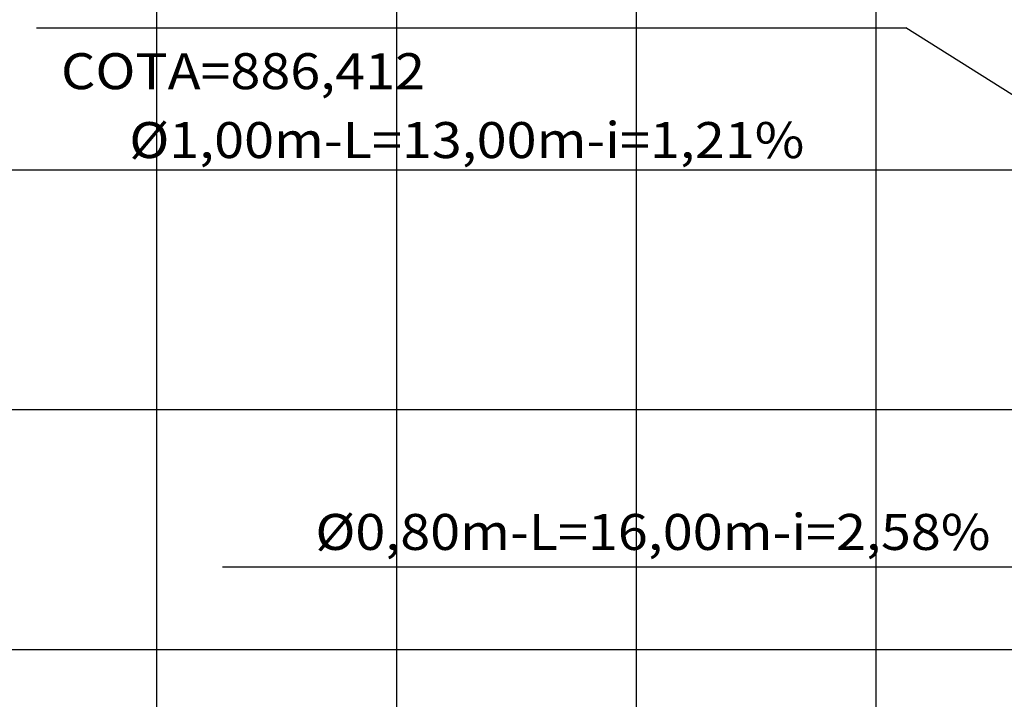
# Model space of a CAD drawing. Units: metres. Extents: x 674919 to 689253, y 7183981 to 7186157.
# Drawn here: x 680238 to 680259, y 7184962 to 7184976 of the extents above; entities that cross this region are included whole.
import ezdxf
from ezdxf.enums import TextEntityAlignment as Align

# ---------------------------------------------------------------- set-up
doc = ezdxf.new("R2010")
doc.units = ezdxf.units.M
doc.layers.add('PD-TXT-PERFIL', color=2, linetype='Continuous')
doc.layers.add('Perfil-malha', color=8, linetype='Continuous')
doc.styles.add('Romans', font='romans.shx')

msp = doc.modelspace()

# ---------------------------------------------------------------- linework, layer by layer
at = {"layer": 'PD-TXT-PERFIL', "color": 2, "flags": 128}
for points in [[(680238.343, 7184975.965), (680238.343, 7184975.965), (680256.47, 7184975.965)], [(680265.855, 7184970.065), (680256.47, 7184975.965)], [(680242.224, 7184964.731), (680242.224, 7184964.731), (680260.35, 7184964.731)]]:
    msp.add_lwpolyline(points, dxfattribs=at)
at = {"layer": 'Perfil-malha'}
for p, q in [((680240.855, 7184938.005), (680240.855, 7185028.005)), ((680245.855, 7184938.005), (680245.855, 7185028.005)), ((680250.855, 7184938.005), (680250.855, 7185028.005)), ((680255.855, 7184938.005), (680255.855, 7185028.005)), ((680115.855, 7184973.005), (681035.855, 7184973.005)), ((680115.855, 7184968.005), (681035.855, 7184968.005))]:
    msp.add_line(p, q, dxfattribs=at)
at = {"layer": 'Perfil-malha', "color": 3}
msp.add_line((680115.855, 7184963.005), (681035.855, 7184963.005), dxfattribs=at)

# ---------------------------------------------------------------- texts
at = {"layer": 'PD-TXT-PERFIL', "color": 2, "style": 'Romans', "width": 1.098699}
for s, p in [('COTA=886,412', (680242.651, 7184975.06)), ('Ø1,00m-L=13,00m-i=1,21%%%', (680247.317, 7184973.624)), ('Ø0,80m-L=16,00m-i=2,58%%%', (680251.197, 7184965.456))]:
    msp.add_text(s, height=0.75, dxfattribs=at).set_placement(p, align=Align.MIDDLE_CENTER)

doc.saveas('drawing.dxf')
